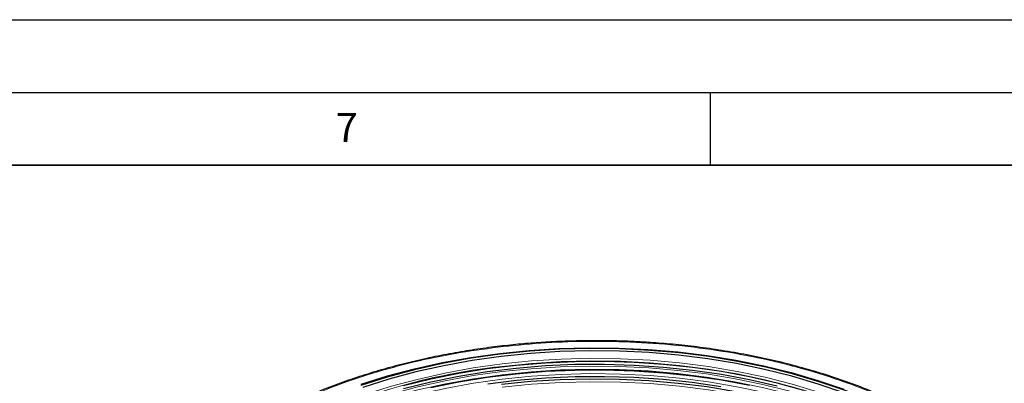
# Model space of a CAD drawing. Units: millimetres. Extents: x 0 to 420, y 0 to 297.
# Drawn here: x 318 to 385, y 272 to 297 of the extents above; entities that cross this region are included whole.
import ezdxf

# ---------------------------------------------------------------- set-up
doc = ezdxf.new("R2010")
doc.units = ezdxf.units.MM
doc.layers.add('LINIEN-DICK', color=7, linetype='Continuous', lineweight=35)
doc.layers.add('LINIEN-DÜNN', color=7, linetype='Continuous')
doc.layers.add('VORLAGE_TEXT', color=7, linetype='Continuous')
doc.styles.add('SLDTEXTSTYLE0', font='TXT', dxfattribs={"width": 0.605})

msp = doc.modelspace()

# ---------------------------------------------------------------- linework, layer by layer
at = {"color": 7, "linetype": 'Continuous', "lineweight": 25, "flags": 128}
for points in [[(350.567, 274.02), (348.5613, 273.7378), (346.5916, 273.3812), (344.6659, 272.9518), (342.7924, 272.4513), (340.979, 271.8819)], [(341.0196, 271.9625), (342.8231, 272.5248), (344.6852, 273.0192), (346.5985, 273.4438), (348.5549, 273.7967), (350.5464, 274.0765), (352.565, 274.2821), (354.6022, 274.4126), (356.6496, 274.4675), (358.699, 274.4465), (360.7419, 274.3498), (362.7698, 274.1777), (364.7744, 273.931), (366.7476, 273.6106), (368.6811, 273.218), (370.5671, 272.7546), (372.3978, 272.2224), (374.1656, 271.6235)], [(385.3521, 264.5402), (384.3364, 265.5777), (383.2066, 266.5751), (381.9673, 267.5281), (380.6237, 268.4329), (379.1815, 269.2856), (377.6468, 270.0826), (376.0258, 270.8205), (374.3256, 271.4964), (372.5531, 272.1073), (370.7158, 272.6506), (368.8215, 273.1242), (366.878, 273.526), (364.8935, 273.8544), (362.8764, 274.1078), (360.8351, 274.2854), (358.7782, 274.3864), (356.7143, 274.4102), (354.652, 274.3569), (352.6, 274.2267), (350.567, 274.02)], [(385.9978, 263.4025), (385.1084, 264.4666), (384.1015, 265.4951), (382.9814, 266.4839), (381.7528, 267.4288), (380.4209, 268.3257), (378.9911, 269.171), (377.4696, 269.9612), (375.8626, 270.6927), (374.177, 271.3628), (372.4198, 271.9684), (370.5984, 272.5071), (368.7204, 272.9766), (366.7937, 273.3749), (364.8264, 273.7004), (362.8267, 273.9517), (360.803, 274.1278), (358.7638, 274.2278), (356.7177, 274.2515), (354.6732, 274.1986), (352.6389, 274.0695), (350.6234, 273.8646)], [(350.6234, 273.8646), (348.6351, 273.5848), (346.6823, 273.2314), (344.7732, 272.8056), (342.9159, 272.3095), (341.1181, 271.745)], [(371.4255, 271.5311), (369.5865, 272.0322), (367.6952, 272.4636), (365.7595, 272.8235), (363.7875, 273.1102), (361.7875, 273.3226), (359.7679, 273.4599), (357.7371, 273.5214), (355.7036, 273.5069), (353.6761, 273.4164), (351.663, 273.2504), (349.6727, 273.0094), (347.7136, 272.6947), (345.7939, 272.3073), (343.9216, 271.8491)], [(369.5865, 271.8281), (367.6952, 272.2595), (365.7595, 272.6193), (363.7875, 272.9061), (361.7875, 273.1185), (359.7679, 273.2558), (357.7371, 273.3173), (355.7036, 273.3027), (353.6761, 273.2123), (351.663, 273.0462), (349.6727, 272.8053), (347.7136, 272.4905), (345.7939, 272.1032), (343.9216, 271.6449)], [(367.6952, 271.8716), (365.7595, 272.2315), (363.7875, 272.5182), (361.7875, 272.7306), (359.7679, 272.8679), (357.7371, 272.9294), (355.7036, 272.9149), (353.6761, 272.8244), (351.663, 272.6584), (349.6727, 272.4175), (347.7136, 272.1027), (345.7939, 271.7153)], [(367.6952, 271.8693), (365.7595, 272.2291), (363.7875, 272.5158), (361.7875, 272.7283), (359.7679, 272.8655), (357.7371, 272.927), (355.7036, 272.9125), (353.6761, 272.8221), (351.663, 272.656), (349.6727, 272.4151), (347.7136, 272.1003), (345.7939, 271.713)], [(349.7072, 271.9901), (351.6882, 272.2299), (353.692, 272.3951), (355.7102, 272.4852), (357.7342, 272.4996), (359.7555, 272.4384), (361.7658, 272.3018), (363.7565, 272.0903), (365.7194, 271.8049)], [(350.6644, 271.9552), (352.6672, 272.1588), (354.6886, 272.2871), (356.7202, 272.3397), (358.7533, 272.3161), (360.7796, 272.2167), (362.7905, 272.0418), (364.7775, 271.7921), (366.7324, 271.4686), (368.6469, 271.0728), (370.513, 270.6063), (372.3229, 270.071), (374.069, 269.4692), (375.7439, 268.8034), (377.3407, 268.0765), (378.8526, 267.2914), (380.2733, 266.4514), (381.5969, 265.5601), (382.8177, 264.6212), (383.9307, 263.6387), (384.9312, 262.6167), (385.815, 261.5594), (386.5528, 260.5112)]]:
    msp.add_lwpolyline(points, dxfattribs=at)
at = {"color": 8, "linetype": 'Continuous', "lineweight": 18, "flags": 128}
for points in [[(350.6991, 273.3549), (348.7137, 273.0751), (346.7642, 272.721), (344.8591, 272.294), (343.0063, 271.796), (341.214, 271.2291), (339.4898, 270.5958), (337.8409, 269.8987), (336.2746, 269.1409), (334.7975, 268.3255), (333.4159, 267.4561), (332.1358, 266.5364), (330.9627, 265.5704), (329.9015, 264.5621), (328.9567, 263.5159), (328.1326, 262.4363), (327.4325, 261.3279), (326.8595, 260.1954), (326.416, 259.0437), (326.3741, 258.9122)], [(385.837, 262.7807), (384.9743, 263.8503), (383.9924, 264.8849), (382.8953, 265.8803), (381.6877, 266.8322), (380.375, 267.7364), (378.9625, 268.5891), (377.4566, 269.3867), (375.8634, 270.1257), (374.19, 270.8029), (372.4434, 271.4156), (370.6312, 271.9609), (368.761, 272.4367), (366.841, 272.8408), (364.8792, 273.1716), (362.8842, 273.4276), (360.8645, 273.6078), (358.8287, 273.7113), (356.7855, 273.7377), (354.7436, 273.6869), (352.712, 273.5591), (350.6991, 273.3549)], [(350.6991, 273.1817), (352.712, 273.3859), (354.7436, 273.5137), (356.7855, 273.5645), (358.8287, 273.5381), (360.8645, 273.4346), (362.8842, 273.2544), (364.8792, 272.9984), (366.841, 272.6676), (368.761, 272.2635), (370.6312, 271.7877), (372.4434, 271.2423), (374.19, 270.6297), (375.8634, 269.9525), (377.4566, 269.2135), (378.9625, 268.4159), (379.1956, 268.2827)], [(350.6873, 272.8244), (348.7185, 272.5474), (346.7849, 272.1974), (344.8947, 271.7759), (343.0557, 271.2846), (341.2756, 270.7256), (339.5619, 270.1013), (337.9218, 269.4143), (336.3622, 268.6674), (334.8896, 267.8638), (333.5102, 267.0069), (332.2298, 266.1002), (331.0537, 265.1476), (329.9869, 264.153), (329.0339, 263.1206), (328.1986, 262.0548), (327.4846, 260.96), (326.8948, 259.8409), (326.4318, 258.702), (326.0974, 257.5483), (325.9071, 256.4965)], [(385.7134, 262.4653), (384.8327, 263.5189), (383.8357, 264.5373), (382.7267, 265.5164), (381.5102, 266.4519), (380.1913, 267.3401), (378.7756, 268.177), (377.2691, 268.9594), (375.678, 269.6838), (374.0089, 270.3472), (372.2691, 270.9468), (370.4656, 271.4802), (368.6061, 271.9451), (366.6983, 272.3395), (364.7504, 272.6618), (362.7704, 272.9106), (360.7666, 273.085), (358.7475, 273.184), (356.7215, 273.2075), (354.6972, 273.1551), (352.6829, 273.0273), (350.6873, 272.8244)], [(350.6965, 272.6121), (352.6893, 272.8146), (354.7007, 272.9423), (356.7221, 272.9946), (358.7451, 272.9712), (360.7613, 272.8723), (362.7622, 272.6982), (364.7393, 272.4497), (366.6845, 272.1279), (368.5894, 271.734), (370.4463, 271.2698), (372.2471, 270.7372), (373.9845, 270.1384), (375.6511, 269.476), (377.2399, 268.7526), (378.7443, 267.9714), (380.1579, 267.1357), (381.4749, 266.2488), (382.3496, 265.589)], [(385.8065, 261.7404), (384.9447, 262.8088), (383.9638, 263.8424), (382.8679, 264.8367), (381.6616, 265.7876), (380.3502, 266.6908), (378.9393, 267.5426), (377.4349, 268.3393), (375.8435, 269.0776), (374.1719, 269.7541), (372.4271, 270.3661), (370.6168, 270.9109), (368.7486, 271.3861), (366.8306, 271.7898), (364.871, 272.1203), (362.8781, 272.376), (360.8605, 272.556), (358.8268, 272.6594), (356.7858, 272.6857), (354.7462, 272.635), (352.7166, 272.5074), (350.7059, 272.3034)], [(350.7059, 272.3034), (348.7226, 272.0239), (346.7752, 271.6701), (344.8721, 271.2436), (343.0213, 270.7461), (341.2309, 270.1799), (339.5085, 269.5472), (337.8614, 268.8508), (336.2967, 268.0938), (334.8212, 267.2793), (333.4411, 266.4108), (332.1624, 265.4921), (330.9904, 264.5271), (329.9304, 263.5199), (328.9866, 262.4748), (328.1634, 261.3963), (327.464, 260.2891), (326.8916, 259.1578), (326.4486, 258.0073), (326.1369, 256.8426), (325.9578, 255.6686), (325.9121, 254.8588)], [(331.8655, 265.5878), (332.2658, 265.8976), (333.5443, 266.803), (334.9217, 267.6587), (336.3922, 268.4611), (337.9496, 269.2069), (339.5873, 269.8929), (341.2985, 270.5163), (343.076, 271.0745), (344.9124, 271.5651), (346.7999, 271.986), (348.7306, 272.3355), (350.6965, 272.6121)], [(385.8092, 261.1864), (384.9473, 262.2549), (383.9663, 263.2886), (382.8703, 264.283), (381.6639, 265.234), (380.3524, 266.1373), (378.9414, 266.9892), (377.4368, 267.786), (375.8453, 268.5242), (374.1734, 269.2009), (372.4286, 269.8129), (370.6181, 270.3577), (368.7497, 270.833), (366.8315, 271.2368), (364.8717, 271.5673), (362.8786, 271.823), (360.8608, 272.003), (358.827, 272.1064), (356.7858, 272.1328), (354.7459, 272.082), (352.7162, 271.9544), (350.7053, 271.7504)]]:
    msp.add_lwpolyline(points, dxfattribs=at)
at = {"color": 8, "linetype": 'Continuous', "lineweight": 18}
msp.add_arc((355.0683, 231.6629), 41.7481, 96.007316, 118.698115, dxfattribs=at)
at = {"color": 7, "linetype": 'Continuous', "lineweight": 25}
for points, knots in [([(357.1084, 274.9482), (356.4178, 274.9414), (355.4531, 274.9318), (354.0372, 274.8684), (352.8432, 274.7936), (351.4279, 274.669), (349.9549, 274.5006), (348.4293, 274.2826), (346.877, 274.0139), (345.3147, 273.6936), (343.7564, 273.3216), (342.2133, 272.8982), (340.6953, 272.424), (339.2108, 271.9002), (337.7672, 271.328), (336.3711, 270.709), (335.0285, 270.0449), (333.7447, 269.3374), (332.5247, 268.5885), (331.3726, 267.8001), (330.2931, 266.9741), (329.2874, 266.1131), (328.3686, 265.2164), (327.7348, 264.5426), (327.4359, 264.1609), (327.386, 264.0972)], [0, 0, 0, 0, 0.0559471, 0.0781548, 0.1150489, 0.1532405, 0.1941124, 0.2366732, 0.2805229, 0.3253423, 0.3709048, 0.4170434, 0.4636331, 0.5105796, 0.5578105, 0.6052708, 0.6529189, 0.7007242, 0.7486659, 0.7967317, 0.844917, 0.8932253, 0.9416691, 0.9902698, 1, 1, 1, 1]), ([(386.8302, 264.0929), (386.745, 264.2003), (386.4005, 264.6351), (385.7008, 265.3688), (384.7339, 266.2899), (383.6735, 267.1751), (382.5316, 268.0239), (381.3097, 268.8331), (380.0126, 269.6006), (378.6444, 270.3238), (377.2099, 271.0006), (375.714, 271.6289), (374.1621, 272.2068), (372.5601, 272.7325), (370.9146, 273.2043), (369.2333, 273.6206), (367.5258, 273.9802), (365.8062, 274.2815), (364.1007, 274.5229), (362.4569, 274.7031), (361.02, 274.8187), (359.7381, 274.891), (358.4839, 274.9382), (357.5946, 274.9447), (357.1084, 274.9482)], [0, 0, 0, 0, 0.0164517, 0.0665536, 0.1166415, 0.1667121, 0.216762, 0.2667877, 0.3167836, 0.3667444, 0.4166625, 0.4665273, 0.5163231, 0.5660267, 0.6156025, 0.6649924, 0.7140964, 0.762725, 0.8104716, 0.8562761, 0.8982053, 0.9279618, 0.9606062, 1, 1, 1, 1])]:
    msp.add_open_spline(points, degree=3, knots=knots, dxfattribs=at)
at = {"color": 8, "linetype": 'Continuous', "lineweight": 18}
for points, knots in [([(350.3925, 274.5002), (351.3747, 274.6037), (353.339, 274.8105), (356.392, 274.9237), (359.5079, 274.8821), (362.6975, 274.6556), (365.8848, 274.2437), (369.0453, 273.6361), (372.1139, 272.837), (375.0391, 271.8544), (377.7727, 270.7027), (379.998, 269.5447), (381.7729, 268.4487), (383.1669, 267.462), (384.6265, 266.2742), (386.08, 264.8598), (387.4018, 263.2299), (388.4335, 261.5685), (389.1812, 259.893), (389.6624, 258.1852), (389.8737, 256.4245), (389.7974, 254.6252), (389.4062, 252.7841), (388.6924, 250.944), (387.64, 249.1195), (386.2557, 247.3481), (384.5536, 245.6594), (382.5586, 244.0813), (380.5526, 242.7966), (378.654, 241.7722), (376.9455, 240.9667), (374.8851, 240.1275), (372.7884, 239.3888), (371.2183, 238.982), (370.6136, 238.8254)], [0, 0, 0, 0, 0.0313074, 0.0626161, 0.0958025, 0.1289916, 0.1632916, 0.1981332, 0.2333454, 0.2687459, 0.3041464, 0.3393586, 0.3625884, 0.3856454, 0.4085165, 0.4417029, 0.474892, 0.5061987, 0.5375081, 0.5688148, 0.6001243, 0.6333107, 0.6664998, 0.7007998, 0.7356413, 0.7708535, 0.806254, 0.8416545, 0.8768667, 0.9000965, 0.9231536, 0.9460246, 0.979211, 1, 1, 1, 1]), ([(340.6569, 239.7089), (340.1701, 239.8668), (338.6994, 240.3441), (336.4498, 241.3243), (334.2177, 242.4756), (332.4441, 243.5727), (331.0498, 244.5591), (329.5902, 245.747), (328.1367, 247.1613), (326.8149, 248.7913), (325.7832, 250.4527), (325.0355, 252.1282), (324.5543, 253.836), (324.343, 255.5966), (324.4193, 257.396), (324.8105, 259.2371), (325.5243, 261.0771), (326.5767, 262.9017), (327.961, 264.6731), (329.6631, 266.3618), (331.658, 267.9399), (333.6641, 269.2245), (335.5625, 270.2491), (337.2717, 271.0539), (339.3294, 271.8964), (341.7791, 272.7361), (344.6036, 273.4967), (347.4783, 274.1011), (349.4211, 274.3672), (350.3925, 274.5002)], [0, 0, 0, 0, 0.02126254, 0.06423546, 0.10697981, 0.13517867, 0.16316775, 0.1909311, 0.23121628, 0.2715048, 0.30950821, 0.34751499, 0.38551839, 0.42352517, 0.46381036, 0.50409887, 0.54573586, 0.58803028, 0.63077463, 0.67374755, 0.71672047, 0.75946482, 0.78766367, 0.81565276, 0.84341611, 0.88370129, 0.92398981, 0.96199406, 1, 1, 1, 1])]:
    msp.add_open_spline(points, degree=3, knots=knots, dxfattribs=at)
at = {"layer": 'LINIEN-DICK'}
msp.add_line((410, 287), (20, 287), dxfattribs=at)
at = {"layer": 'LINIEN-DÜNN'}
for p, q in [((0, 297), (420, 297)), ((15, 292), (415, 292)), ((365, 292), (365, 287))]:
    msp.add_line(p, q, dxfattribs=at)

# ---------------------------------------------------------------- texts
at = {"layer": 'VORLAGE_TEXT', "insert": (340.0216, 290.5954), "char_height": 2, "attachment_point": 2, "style": 'SLDTEXTSTYLE0'}
msp.add_mtext('7', dxfattribs=at)

doc.saveas('drawing.dxf')
